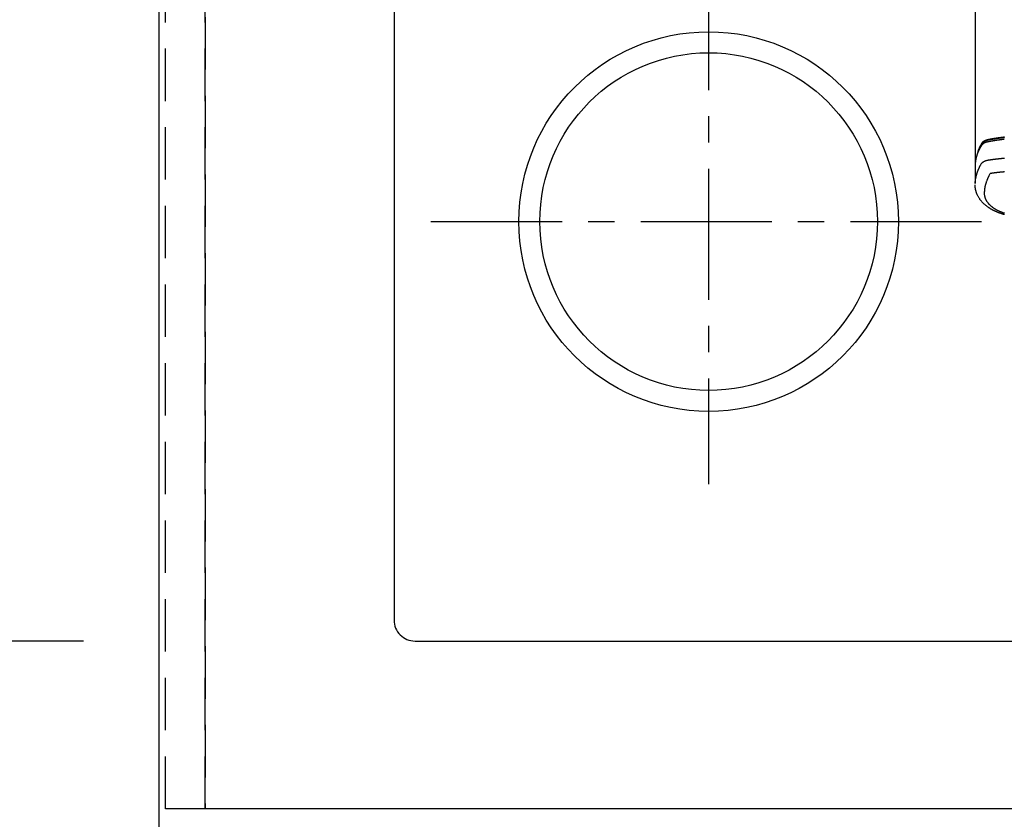
# Model space of a CAD drawing. Extents: x 0 to 26473, y -25 to 8845.
# Drawn here: x 1704 to 2173, y 6365 to 6746 of the extents above; entities that cross this region are included whole.
import ezdxf

# ---------------------------------------------------------------- set-up
doc = ezdxf.new("R2010")
doc.units = 0
doc.header["$LTSCALE"] = 50
doc.header["$MEASUREMENT"] = 0
for name, pattern in [('CENTER', [2, 1.25, -0.25, 0.25, -0.25]), ('DASHED', [0.75, 0.5, -0.25]), ('HIDDEN', [0.375, 0.25, -0.125])]:
    doc.linetypes.add(name, pattern=pattern)
doc.layers.get('0').update_dxf_attribs({"linetype": 'CONTINUOUS'})
doc.layers.get('DEFPOINTS').update_dxf_attribs({"color": 146, "linetype": 'CONTINUOUS'})
for name, color, linetype in [('121-キャビネット（中）', 253, 'HIDDEN'), ('126-甲板', 2, 'CONTINUOUS'), ('150-機器', 8, 'CONTINUOUS'), ('166-寸法B', 11, 'CONTINUOUS')]:
    doc.layers.add(name, color=color, linetype=linetype)
doc.styles.add('KH001', font='txt')
doc.dimstyles.new('KH1xx030', dxfattribs={"dimscale": 30, "dimtxt": 2, "dimasz": 0.6, "dimexe": 0.3, "dimexo": 1.2, "dimgap": 0.5, "dimtad": 3, "dimdec": 1, "dimdsep": 46, "dimlunit": 6, "dimtxsty": 'KH001', "dimblk": 'DOT', "dimcen": 1, "dimdle": 1, "dimclrd": 256, "dimclre": 256, "dimclrt": 256, "dimadec": 0, "dimazin": 0, "dimtfac": 1, "dimtdec": 1, "dimtix": 1, "dimtmove": 2, "dimatfit": 3, "dimldrblk": 'CLOSEDBLANK', "dimfxl": 1, "dimtolj": 1, "dimtzin": 0, "dimlwd": -1, "dimlwe": -1, "dimarcsym": 0})

# ---------------------------------------------------------------- blocks, each defined once
blk = doc.blocks.new('_Dot')
at = {"color": 0, "linetype": 'ByBlock', "lineweight": -2}
blk.add_line((-0.5, 0), (-1, 0), dxfattribs=at)
at = {"color": 0, "linetype": 'ByBlock', "const_width": 0.5}
blk.add_lwpolyline([(-0.25, 0, 1), (0.25, 0, 1)], format="xyb", close=True, dxfattribs=at)
blk = doc.blocks.new('*D41')
at = {"layer": '166-寸法B', "transparency": 16777216}
for p, q in [((1395.43, 6867.94), (1395.43, 6885.94)), ((1734.43, 6849.94), (1386.43, 6849.94)), ((1395.43, 6849.94), (1395.43, 6449.94)), ((1734.43, 6449.94), (1386.43, 6449.94)), ((1395.43, 6431.94), (1395.43, 6413.94))]:
    blk.add_line(p, q, dxfattribs=at)
at = {"layer": 'DEFPOINTS', "color": 0, "transparency": 16777216}
for p in [(1770.43, 6849.94), (1395.43, 6449.94), (1770.43, 6449.94)]:
    blk.add_point(p, dxfattribs=at)
at = {"layer": '166-寸法B', "transparency": 16777216, "xscale": 18, "yscale": 18, "zscale": 18}
for p, rotation in [((1395.43, 6849.94), 270), ((1395.43, 6449.94), 90)]:
    blk.add_blockref('_Dot', p, dxfattribs=dict(at, rotation=rotation))
at = {"layer": '166-寸法B', "transparency": 16777216, "insert": (1345.41, 6649.94), "char_height": 60, "attachment_point": 5, "rotation": 90, "style": 'KH001'}
blk.add_mtext('\\A1;400〈開口〉', dxfattribs=at)
blk = doc.blocks.new('_ClosedBlank')
at = {"color": 0, "linetype": 'ByBlock', "lineweight": -2}
for p, q in [((-1, 0.167), (0, 0)), ((-1, 0.167), (-1, -0.167)), ((0, 0), (-1, -0.167))]:
    blk.add_line(p, q, dxfattribs=at)
blk = doc.blocks.new('*D42')
at = {"layer": '166-寸法B', "transparency": 16777216}
for p, q in [((1734.43, 6449.94), (1386.43, 6449.94)), ((1395.43, 6431.94), (1395.43, 6377.94)), ((1734.43, 6359.94), (1386.43, 6359.94)), ((1395.43, 6231.45), (1395.43, 6359.94))]:
    blk.add_line(p, q, dxfattribs=at)
at = {"layer": 'DEFPOINTS', "color": 0, "transparency": 16777216}
for p in [(1770.43, 6449.94), (1395.43, 6359.94), (1770.43, 6359.94)]:
    blk.add_point(p, dxfattribs=at)
at = {"layer": '166-寸法B', "transparency": 16777216, "xscale": 18, "yscale": 18, "zscale": 18}
for p, rotation in [((1395.43, 6449.94), 90), ((1395.43, 6359.94), 270)]:
    blk.add_blockref('_Dot', p, dxfattribs=dict(at, rotation=rotation))
at = {"layer": '166-寸法B', "transparency": 16777216, "insert": (1350.43, 6281.94), "char_height": 60, "attachment_point": 5, "rotation": 90, "style": 'KH001'}
blk.add_mtext('\\A1;90', dxfattribs=at)
blk = doc.blocks.new('F402_H')
at = {"layer": '150-機器', "color": 13, "linetype": 'Continuous'}
blk.add_line((22.94, -188.14), (22.94, -261.81), dxfattribs=at)
for points in [[(21.58, -256.96), (21.56, -256.9), (21.54, -256.83), (21.52, -256.77), (21.5, -256.7), (21.48, -256.65), (21.46, -256.6), (21.44, -256.54), (21.43, -256.49), (21.42, -256.47), (21.41, -256.45), (21.4, -256.42), (21.39, -256.4), (21.38, -256.37), (21.37, -256.33), (21.35, -256.29), (21.34, -256.26), (21.33, -256.23), (21.32, -256.2), (21.31, -256.16), (21.29, -256.13), (21.28, -256.1), (21.27, -256.06), (21.25, -256.03), (21.24, -255.99), (21.21, -255.93), (21.19, -255.87), (21.16, -255.8), (21.14, -255.74), (21.13, -255.72), (21.12, -255.69), (21.11, -255.66), (21.1, -255.64), (21.08, -255.61), (21.07, -255.58), (21.06, -255.56), (21.05, -255.53), (21.04, -255.5), (21.03, -255.48), (21.02, -255.45), (21, -255.42), (21, -255.41), (20.99, -255.39), (20.98, -255.37), (20.97, -255.35), (20.96, -255.32), (20.94, -255.28), (20.93, -255.25), (20.91, -255.21), (20.9, -255.19), (20.89, -255.16), (20.88, -255.13), (20.87, -255.11), (20.85, -255.07), (20.83, -255.03), (20.82, -255), (20.8, -254.96), (20.79, -254.94), (20.78, -254.91), (20.76, -254.89), (20.75, -254.86), (20.74, -254.83), (20.73, -254.81), (20.71, -254.78), (20.7, -254.75), (20.69, -254.74), (20.68, -254.72), (20.68, -254.7), (20.67, -254.68), (20.66, -254.66), (20.65, -254.65), (20.64, -254.63), (20.63, -254.61), (20.61, -254.57), (20.59, -254.52), (20.57, -254.48), (20.55, -254.44), (20.53, -254.4), (20.51, -254.37), (20.5, -254.33), (20.48, -254.3), (20.46, -254.26), (20.44, -254.23), (20.42, -254.19), (20.41, -254.16), (20.39, -254.13), (20.38, -254.11), (20.37, -254.09), (20.36, -254.07), (20.34, -254.03), (20.32, -253.99), (20.3, -253.95), (20.28, -253.91), (20.26, -253.88), (20.24, -253.84), (20.22, -253.81), (20.2, -253.77), (20.19, -253.75), (20.17, -253.72), (20.16, -253.7), (20.15, -253.67), (20.13, -253.64), (20.12, -253.62), (20.1, -253.59), (20.09, -253.57), (20.08, -253.55), (20.07, -253.53), (20.06, -253.51), (20.05, -253.5), (20.01, -253.43), (19.97, -253.36), (19.93, -253.29), (19.89, -253.22), (19.88, -253.19), (19.86, -253.17), (19.84, -253.14), (19.83, -253.12), (19.81, -253.09), (19.8, -253.06), (19.78, -253.04), (19.77, -253.01), (19.76, -253), (19.75, -252.98), (19.74, -252.96), (19.73, -252.94), (19.7, -252.9), (19.67, -252.86), (19.65, -252.82), (19.62, -252.77), (19.6, -252.73), (19.57, -252.69), (19.54, -252.64), (19.52, -252.6), (19.49, -252.57), (19.47, -252.53), (19.45, -252.5), (19.42, -252.46), (19.4, -252.43), (19.38, -252.4), (19.35, -252.37), (19.33, -252.33), (19.3, -252.3), (19.27, -252.28), (19.25, -252.25), (19.22, -252.22), (19.19, -252.19), (19.16, -252.16), (19.14, -252.13), (19.11, -252.1), (19.09, -252.08), (19.06, -252.06), (19.04, -252.05), (19.02, -252.03), (18.98, -251.99), (18.95, -251.96), (18.91, -251.93), (18.87, -251.9), (18.84, -251.88), (18.81, -251.86), (18.79, -251.84), (18.76, -251.82), (18.73, -251.8), (18.7, -251.78), (18.67, -251.76), (18.63, -251.74), (18.61, -251.72), (18.59, -251.71), (18.56, -251.69), (18.54, -251.68), (18.49, -251.65), (18.45, -251.62), (18.4, -251.59), (18.35, -251.57), (18.32, -251.55), (18.28, -251.53), (18.24, -251.51), (18.21, -251.49), (18.18, -251.48), (18.15, -251.46), (18.12, -251.45), (18.09, -251.44), (18.07, -251.43), (18.04, -251.42), (18.02, -251.41), (18, -251.4), (17.98, -251.39), (17.95, -251.38), (17.93, -251.37), (17.9, -251.36), (17.88, -251.35), (17.86, -251.34), (17.84, -251.33), (17.82, -251.32), (17.79, -251.31), (17.77, -251.3), (17.74, -251.29), (17.71, -251.28), (17.69, -251.27), (17.66, -251.26), (17.63, -251.25), (17.61, -251.24), (17.58, -251.24), (17.56, -251.23), (17.54, -251.22), (17.52, -251.21), (17.49, -251.2), (17.46, -251.19), (17.44, -251.19), (17.41, -251.18), (17.37, -251.17), (17.34, -251.16), (17.3, -251.15), (17.27, -251.14), (17.24, -251.13), (17.21, -251.12), (17.18, -251.11), (17.16, -251.11), (17.13, -251.1), (17.1, -251.09), (17.07, -251.08), (17.05, -251.08), (16.89, -251.04), (16.74, -251.01), (16.59, -250.98), (16.44, -250.95), (16.37, -250.93), (16.3, -250.92), (16.22, -250.9), (16.15, -250.89), (16.12, -250.88), (16.08, -250.88), (16.04, -250.87), (16.01, -250.86), (15.92, -250.84), (15.83, -250.83), (15.74, -250.81), (15.65, -250.79), (15.57, -250.78), (15.5, -250.76), (15.43, -250.75), (15.36, -250.74), (15.28, -250.72), (15.21, -250.71), (15.14, -250.7), (15.07, -250.68), (15.01, -250.67), (14.96, -250.66), (14.9, -250.65), (14.85, -250.64), (14.79, -250.63), (14.74, -250.62), (14.68, -250.61), (14.63, -250.6), (14.56, -250.59), (14.48, -250.58), (14.41, -250.57), (14.34, -250.55), (14.32, -250.55), (14.3, -250.55), (14.28, -250.54), (14.26, -250.54), (14.21, -250.53), (14.15, -250.52), (14.1, -250.51), (14.04, -250.5), (13.93, -250.48), (13.82, -250.47), (13.71, -250.45), (13.6, -250.43), (13.55, -250.42), (13.49, -250.41), (13.44, -250.4), (13.38, -250.39), (13.34, -250.39), (13.31, -250.38), (13.27, -250.37), (13.23, -250.37), (13.2, -250.36), (13.16, -250.36), (13.12, -250.35), (13.09, -250.35), (13.03, -250.34), (12.97, -250.33), (12.92, -250.32), (12.86, -250.31), (12.79, -250.3), (12.72, -250.29), (12.64, -250.28), (12.57, -250.27), (12.49, -250.25), (12.42, -250.24), (12.34, -250.23), (12.27, -250.22), (12.2, -250.21), (12.12, -250.2), (12.05, -250.19), (11.97, -250.18), (11.9, -250.17), (11.82, -250.16), (11.75, -250.15), (11.68, -250.14), (11.6, -250.13), (11.53, -250.12), (11.45, -250.11), (11.38, -250.1), (11.32, -250.09), (11.26, -250.08), (11.21, -250.07), (11.15, -250.07), (11.06, -250.05), (10.97, -250.04), (10.87, -250.03), (10.78, -250.02), (10.72, -250.01), (10.67, -250), (10.61, -249.99), (10.56, -249.99), (10.48, -249.98), (10.41, -249.97), (10.33, -249.96), (10.26, -249.95), (10.18, -249.94), (10.11, -249.93), (10.03, -249.92), (9.95, -249.91), (9.88, -249.91), (9.8, -249.9), (9.73, -249.89), (9.65, -249.88), (9.56, -249.87), (9.47, -249.86), (9.37, -249.85), (9.28, -249.84), (9.18, -249.83), (9.09, -249.82), (9, -249.81)], [(8.9, -250.16), (9.06, -250.17), (9.23, -250.19), (9.39, -250.21), (9.55, -250.23), (9.7, -250.24), (9.85, -250.26), (9.99, -250.28), (10.14, -250.3), (10.32, -250.32), (10.49, -250.34), (10.67, -250.36), (10.85, -250.38), (10.98, -250.4), (11.11, -250.42), (11.24, -250.44), (11.38, -250.46), (11.45, -250.47), (11.52, -250.48), (11.6, -250.49), (11.67, -250.5), (11.92, -250.53), (12.17, -250.57), (12.41, -250.6), (12.66, -250.64), (12.82, -250.67), (12.98, -250.69), (13.14, -250.72), (13.3, -250.74), (13.45, -250.77), (13.59, -250.79), (13.74, -250.81), (13.88, -250.84), (14.03, -250.86), (14.17, -250.89), (14.31, -250.91), (14.46, -250.94), (14.63, -250.97), (14.8, -251), (14.98, -251.03), (15.15, -251.06), (15.31, -251.09), (15.47, -251.11), (15.62, -251.14), (15.78, -251.17), (15.91, -251.2), (16.04, -251.22), (16.17, -251.25), (16.3, -251.27), (16.46, -251.31), (16.63, -251.35), (16.8, -251.39), (16.97, -251.43), (17.04, -251.44), (17.12, -251.46), (17.19, -251.48), (17.26, -251.49), (17.32, -251.51), (17.38, -251.53), (17.44, -251.54), (17.49, -251.56), (17.56, -251.58), (17.63, -251.6), (17.69, -251.63), (17.76, -251.65), (17.87, -251.7), (17.99, -251.75), (18.1, -251.8), (18.21, -251.85), (18.3, -251.9), (18.38, -251.95), (18.47, -251.99), (18.55, -252.05), (18.61, -252.09), (18.67, -252.13), (18.73, -252.17), (18.79, -252.22), (18.84, -252.26), (18.9, -252.31), (18.95, -252.35), (19, -252.4), (19.05, -252.44), (19.09, -252.49), (19.13, -252.53), (19.17, -252.58), (19.22, -252.64), (19.27, -252.71), (19.31, -252.77), (19.35, -252.84), (19.37, -252.87), (19.39, -252.9), (19.41, -252.93), (19.43, -252.96), (19.45, -253), (19.48, -253.03), (19.5, -253.07), (19.52, -253.1), (19.57, -253.18), (19.62, -253.25), (19.66, -253.33), (19.71, -253.4), (19.73, -253.43), (19.75, -253.46), (19.77, -253.49), (19.79, -253.52), (19.81, -253.57), (19.84, -253.61), (19.86, -253.65), (19.89, -253.69), (19.92, -253.75), (19.95, -253.81), (19.98, -253.86), (20.01, -253.92), (20.03, -253.96), (20.06, -254), (20.08, -254.04), (20.11, -254.08), (20.13, -254.11), (20.15, -254.14), (20.16, -254.17), (20.18, -254.2), (20.23, -254.29), (20.28, -254.37), (20.33, -254.46), (20.38, -254.55), (20.41, -254.59), (20.44, -254.64), (20.46, -254.69), (20.49, -254.73), (20.51, -254.76), (20.53, -254.8), (20.54, -254.83), (20.56, -254.86), (20.58, -254.9), (20.6, -254.93), (20.62, -254.96), (20.64, -255), (20.66, -255.04), (20.69, -255.09), (20.71, -255.14), (20.73, -255.18), (20.76, -255.23), (20.79, -255.28), (20.81, -255.33), (20.84, -255.39), (20.86, -255.42), (20.87, -255.45), (20.89, -255.49), (20.91, -255.52), (20.93, -255.55), (20.94, -255.59), (20.96, -255.62), (20.98, -255.65), (20.99, -255.69), (21.01, -255.72), (21.03, -255.76), (21.04, -255.79), (21.08, -255.86), (21.11, -255.92), (21.14, -255.99), (21.18, -256.06), (21.19, -256.09), (21.2, -256.11), (21.21, -256.14), (21.23, -256.16), (21.25, -256.2), (21.27, -256.25), (21.29, -256.29), (21.31, -256.33), (21.33, -256.38), (21.35, -256.42), (21.37, -256.47), (21.39, -256.52), (21.42, -256.57), (21.44, -256.63), (21.47, -256.68), (21.49, -256.74), (21.5, -256.77), (21.51, -256.79), (21.52, -256.82), (21.53, -256.84), (21.55, -256.89), (21.58, -256.94), (21.6, -257), (21.62, -257.05), (21.63, -257.09), (21.65, -257.12), (21.66, -257.16), (21.68, -257.2), (21.69, -257.23), (21.7, -257.25), (21.71, -257.28), (21.71, -257.31), (21.73, -257.36), (21.75, -257.42), (21.77, -257.47), (21.79, -257.53)], [(9.02, -250.99), (9.12, -251), (9.23, -251.01), (9.42, -251.03), (9.6, -251.05), (9.79, -251.07), (9.97, -251.09), (10.16, -251.11), (10.35, -251.14), (10.53, -251.16), (10.72, -251.18), (10.88, -251.2), (11.04, -251.22), (11.19, -251.25), (11.35, -251.27), (11.54, -251.29), (11.72, -251.32), (11.91, -251.34), (12.09, -251.37), (12.41, -251.41), (12.72, -251.46), (13.04, -251.51), (13.35, -251.56), (13.4, -251.57), (13.46, -251.58), (13.51, -251.58), (13.56, -251.59), (13.74, -251.62), (13.93, -251.65), (14.11, -251.68), (14.29, -251.72), (14.47, -251.75), (14.65, -251.78), (14.84, -251.81), (15.02, -251.84), (15.09, -251.86), (15.17, -251.87), (15.25, -251.89), (15.33, -251.9), (15.59, -251.95), (15.84, -252), (16.1, -252.05), (16.36, -252.1), (16.51, -252.13), (16.66, -252.16), (16.82, -252.19), (16.97, -252.22), (17.11, -252.25), (17.25, -252.29), (17.4, -252.32), (17.54, -252.36), (17.62, -252.39), (17.7, -252.41), (17.78, -252.44), (17.86, -252.47), (17.93, -252.49), (18.01, -252.52), (18.09, -252.55), (18.16, -252.58), (18.19, -252.59), (18.23, -252.61), (18.26, -252.62), (18.29, -252.63), (18.35, -252.66), (18.41, -252.69), (18.47, -252.71), (18.52, -252.74), (18.56, -252.76), (18.6, -252.78), (18.64, -252.8), (18.68, -252.82), (18.75, -252.86), (18.82, -252.9), (18.89, -252.94), (18.97, -252.99), (19.02, -253.02), (19.08, -253.06), (19.13, -253.1), (19.19, -253.14), (19.23, -253.17), (19.28, -253.21), (19.32, -253.24), (19.36, -253.28), (19.4, -253.31), (19.43, -253.34), (19.47, -253.37), (19.5, -253.4), (19.53, -253.42), (19.56, -253.45), (19.58, -253.47), (19.61, -253.5), (19.63, -253.52), (19.66, -253.55), (19.68, -253.58), (19.71, -253.6), (19.74, -253.64), (19.78, -253.68), (19.81, -253.73), (19.84, -253.77), (19.87, -253.8), (19.89, -253.83), (19.92, -253.87), (19.94, -253.9), (19.96, -253.93), (19.97, -253.96), (19.99, -253.98), (20.01, -254.01), (20.03, -254.04), (20.05, -254.07), (20.07, -254.1), (20.09, -254.13), (20.11, -254.17), (20.13, -254.21), (20.15, -254.24), (20.17, -254.28), (20.19, -254.31), (20.21, -254.34), (20.23, -254.37), (20.25, -254.4), (20.27, -254.44), (20.29, -254.47), (20.3, -254.5), (20.32, -254.53), (20.34, -254.56), (20.36, -254.59), (20.38, -254.62), (20.39, -254.65), (20.41, -254.68), (20.43, -254.71), (20.45, -254.74), (20.47, -254.77), (20.49, -254.81), (20.51, -254.85), (20.53, -254.89), (20.55, -254.93), (20.57, -254.97), (20.59, -255), (20.61, -255.04), (20.63, -255.07), (20.65, -255.1), (20.66, -255.13), (20.68, -255.16), (20.7, -255.2), (20.73, -255.25), (20.76, -255.31), (20.79, -255.36), (20.82, -255.42), (20.83, -255.44), (20.84, -255.46), (20.85, -255.48), (20.86, -255.49), (20.88, -255.53), (20.9, -255.57), (20.91, -255.61), (20.93, -255.64), (20.95, -255.67), (20.97, -255.71), (20.98, -255.74), (21, -255.77), (21.01, -255.79), (21.02, -255.82), (21.03, -255.84), (21.05, -255.87), (21.06, -255.9), (21.08, -255.93), (21.09, -255.96), (21.11, -255.99), (21.12, -256.02), (21.13, -256.04), (21.14, -256.07), (21.16, -256.09), (21.17, -256.12), (21.18, -256.14), (21.19, -256.17), (21.2, -256.19), (21.21, -256.21), (21.22, -256.23), (21.23, -256.25), (21.24, -256.27), (21.26, -256.31), (21.28, -256.34), (21.29, -256.38), (21.31, -256.42), (21.32, -256.45), (21.33, -256.47), (21.34, -256.5), (21.35, -256.52), (21.37, -256.55), (21.38, -256.58), (21.4, -256.62), (21.41, -256.65), (21.42, -256.67), (21.43, -256.7), (21.44, -256.72), (21.46, -256.75), (21.47, -256.79), (21.49, -256.82), (21.5, -256.86), (21.52, -256.9), (21.53, -256.92), (21.54, -256.95), (21.55, -256.98), (21.56, -257), (21.58, -257.04), (21.6, -257.08), (21.61, -257.11), (21.63, -257.15), (21.64, -257.18), (21.65, -257.22), (21.66, -257.25), (21.68, -257.28), (21.69, -257.3), (21.7, -257.33), (21.71, -257.35), (21.72, -257.38), (21.73, -257.42), (21.75, -257.46), (21.76, -257.49), (21.78, -257.53), (21.79, -257.56), (21.8, -257.6), (21.81, -257.63), (21.82, -257.66), (21.84, -257.7), (21.86, -257.75), (21.87, -257.79), (21.89, -257.84), (21.9, -257.88), (21.92, -257.91), (21.93, -257.95), (21.95, -257.99), (21.96, -258.03), (21.97, -258.07), (21.99, -258.1), (22, -258.14), (22.01, -258.17), (22.02, -258.19), (22.02, -258.22), (22.03, -258.25), (22.05, -258.28), (22.06, -258.32), (22.07, -258.36), (22.08, -258.4), (22.1, -258.44), (22.11, -258.48), (22.12, -258.51), (22.13, -258.55), (22.14, -258.58), (22.15, -258.6), (22.16, -258.63), (22.17, -258.65), (22.18, -258.69), (22.19, -258.73), (22.2, -258.77), (22.21, -258.81), (22.23, -258.87), (22.25, -258.94), (22.27, -259), (22.29, -259.06), (22.3, -259.12), (22.32, -259.17), (22.33, -259.22), (22.35, -259.27), (22.36, -259.31), (22.37, -259.35), (22.38, -259.39), (22.39, -259.42), (22.4, -259.46), (22.41, -259.5), (22.42, -259.54), (22.43, -259.58), (22.44, -259.63), (22.45, -259.68), (22.46, -259.73), (22.48, -259.78), (22.49, -259.82), (22.49, -259.86), (22.5, -259.9), (22.51, -259.94), (22.52, -259.98), (22.53, -260.02), (22.54, -260.06), (22.55, -260.09), (22.56, -260.16), (22.57, -260.22), (22.59, -260.29), (22.6, -260.35), (22.61, -260.4), (22.62, -260.46), (22.63, -260.51), (22.64, -260.56), (22.65, -260.58), (22.65, -260.61), (22.66, -260.64), (22.66, -260.66), (22.67, -260.71), (22.68, -260.77), (22.69, -260.82), (22.7, -260.87), (22.7, -260.89), (22.71, -260.92), (22.71, -260.95), (22.72, -260.97), (22.72, -261.01), (22.73, -261.05), (22.73, -261.09), (22.74, -261.13), (22.75, -261.15), (22.75, -261.18), (22.75, -261.21), (22.76, -261.23), (22.76, -261.27), (22.77, -261.31), (22.77, -261.35), (22.78, -261.39), (22.79, -261.44), (22.79, -261.49), (22.8, -261.54), (22.81, -261.59), (22.81, -261.63), (22.82, -261.67), (22.82, -261.71), (22.83, -261.75), (22.83, -261.78), (22.83, -261.8), (22.83, -261.83), (22.84, -261.85), (22.84, -261.88), (22.84, -261.91), (22.85, -261.93), (22.85, -261.96), (22.85, -261.97), (22.85, -261.99), (22.85, -262), (22.86, -262.02), (22.86, -262.06), (22.86, -262.09), (22.87, -262.13), (22.87, -262.17), (22.87, -262.2), (22.88, -262.24), (22.88, -262.28), (22.88, -262.32), (22.89, -262.35), (22.89, -262.37), (22.89, -262.4), (22.89, -262.42), (22.89, -262.45), (22.9, -262.48), (22.9, -262.5), (22.9, -262.53), (22.9, -262.55), (22.9, -262.58), (22.9, -262.61), (22.91, -262.63), (22.91, -262.65), (22.91, -262.66), (22.91, -262.67), (22.91, -262.69), (22.91, -262.72), (22.91, -262.76), (22.92, -262.8), (22.92, -262.84), (22.92, -262.87), (22.92, -262.89), (22.92, -262.92), (22.92, -262.94), (22.92, -262.97), (22.93, -263), (22.93, -263.02), (22.93, -263.05), (22.93, -263.11), (22.93, -263.18), (22.93, -263.24), (22.94, -263.31), (22.94, -263.37), (22.94, -263.44), (22.94, -263.5), (22.94, -263.57), (22.94, -263.61), (22.94, -263.66), (22.94, -263.7), (22.94, -263.74), (22.94, -263.83), (22.94, -263.92), (22.94, -264.01), (22.94, -264.1), (22.94, -266.1), (22.94, -268.09), (22.94, -270.09), (22.94, -272.08)], [(22.92, -272.01), (22.91, -271.75), (22.89, -271.5), (22.87, -271.25), (22.85, -270.99), (22.83, -270.8), (22.8, -270.6), (22.78, -270.41), (22.75, -270.22), (22.74, -270.12), (22.72, -270.02), (22.71, -269.93), (22.69, -269.83), (22.66, -269.69), (22.64, -269.55), (22.61, -269.4), (22.58, -269.26), (22.55, -269.1), (22.52, -268.95), (22.48, -268.79), (22.45, -268.64), (22.41, -268.49), (22.37, -268.34), (22.33, -268.2), (22.29, -268.05), (22.26, -267.93), (22.23, -267.82), (22.2, -267.7), (22.16, -267.58), (22.12, -267.46), (22.09, -267.34), (22.05, -267.21), (22.01, -267.09), (21.96, -266.96), (21.92, -266.82), (21.87, -266.69), (21.82, -266.55), (21.79, -266.47), (21.76, -266.39), (21.73, -266.31), (21.7, -266.23), (21.67, -266.13), (21.63, -266.02), (21.59, -265.92), (21.55, -265.82), (21.53, -265.77), (21.51, -265.72), (21.49, -265.67), (21.47, -265.62), (21.41, -265.48), (21.35, -265.34), (21.29, -265.2), (21.23, -265.06), (21.17, -264.92), (21.11, -264.79), (21.05, -264.65), (20.98, -264.52), (20.93, -264.41), (20.88, -264.31), (20.83, -264.2), (20.78, -264.1), (20.73, -264), (20.68, -263.91), (20.64, -263.81), (20.59, -263.72), (20.53, -263.61), (20.47, -263.5), (20.41, -263.39), (20.36, -263.28), (20.26, -263.09), (20.15, -262.9), (20.05, -262.71), (19.93, -262.53), (19.88, -262.45), (19.82, -262.37), (19.76, -262.3), (19.7, -262.23), (19.6, -262.12), (19.49, -262.03), (19.38, -261.93), (19.27, -261.84), (19.17, -261.77), (19.07, -261.7), (18.97, -261.63), (18.87, -261.57), (18.71, -261.48), (18.54, -261.39), (18.37, -261.31), (18.2, -261.23), (18.16, -261.22), (18.12, -261.2), (18.09, -261.19), (18.05, -261.17), (17.79, -261.08), (17.52, -260.99), (17.25, -260.92), (16.97, -260.86), (16.89, -260.85), (16.81, -260.84), (16.74, -260.82), (16.66, -260.81), (16.62, -260.81), (16.58, -260.8), (16.54, -260.79), (16.5, -260.79), (16.47, -260.78), (16.44, -260.78), (16.41, -260.77), (16.38, -260.77), (16.27, -260.75), (16.17, -260.74), (16.06, -260.72), (15.95, -260.71), (15.86, -260.69), (15.77, -260.68), (15.68, -260.67), (15.59, -260.65), (15.49, -260.64), (15.39, -260.62), (15.28, -260.61), (15.12, -260.59), (15.07, -260.58), (15.02, -260.57), (15, -260.57), (15, -260.57), (15.01, -260.57), (15.02, -260.57), (15.03, -260.57), (15.04, -260.58), (15.04, -260.58), (15.01, -260.57), (14.95, -260.56), (14.88, -260.55), (14.52, -260.51), (14.27, -260.47), (14.07, -260.45), (13.84, -260.42), (13.74, -260.41), (13.64, -260.39), (13.54, -260.38), (13.44, -260.37), (13.31, -260.35), (13.18, -260.34), (13.05, -260.32), (12.92, -260.31), (12.84, -260.3), (12.76, -260.29), (12.68, -260.28), (12.6, -260.27), (12.48, -260.26), (12.36, -260.24), (12.24, -260.23), (12.11, -260.22), (12, -260.2), (11.89, -260.19), (11.78, -260.18), (11.67, -260.17), (11.61, -260.16), (11.55, -260.16), (11.49, -260.15), (11.43, -260.14), (11.36, -260.14), (11.28, -260.13), (11.21, -260.12), (11.14, -260.11), (11.12, -260.11), (11.1, -260.11), (11.08, -260.11), (11.06, -260.11), (10.99, -260.1), (10.92, -260.09), (10.85, -260.09), (10.78, -260.08), (10.69, -260.07), (10.61, -260.06), (10.53, -260.06), (10.45, -260.05), (10.32, -260.04), (10.18, -260.02), (10.05, -260.01), (9.92, -260), (9.79, -259.99), (9.65, -259.98), (9.52, -259.97), (9.39, -259.95), (9.28, -259.94), (9.16, -259.94), (9.05, -259.93), (8.94, -259.92)], [(22.94, -261.79), (22.94, -261.8), (22.94, -261.8), (22.94, -261.8), (22.94, -261.8), (22.94, -261.8), (22.94, -261.81), (22.94, -261.81), (22.94, -261.81), (22.94, -261.81), (22.94, -261.82), (22.94, -261.82), (22.94, -261.82), (22.94, -261.82), (22.94, -261.83), (22.94, -261.83), (22.94, -261.83), (22.94, -261.83), (22.94, -261.83), (22.94, -261.84), (22.94, -261.84), (22.94, -261.84), (22.94, -261.84), (22.93, -261.85), (22.93, -261.85), (22.93, -261.85), (22.93, -261.85), (22.93, -261.85), (22.93, -261.86), (22.93, -261.86), (22.93, -261.86), (22.93, -261.86), (22.93, -261.87), (22.93, -261.87), (22.93, -261.87), (22.93, -261.87), (22.93, -261.87), (22.93, -261.88), (22.93, -261.88), (22.93, -261.88), (22.93, -261.88), (22.93, -261.89), (22.93, -261.89), (22.92, -261.89), (22.92, -261.89), (22.92, -261.89), (22.92, -261.9), (22.92, -261.9), (22.92, -261.9), (22.92, -261.9), (22.92, -261.91), (22.92, -261.91), (22.92, -261.91), (22.92, -261.91), (22.92, -261.91), (22.92, -261.92), (22.91, -261.92), (22.91, -261.92), (22.91, -261.92), (22.91, -261.92), (22.91, -261.93), (22.91, -261.93), (22.91, -261.93), (22.91, -261.93), (22.91, -261.94), (22.91, -261.94), (22.91, -261.94), (22.9, -261.94), (22.9, -261.94), (22.9, -261.94), (22.9, -261.95), (22.9, -261.95), (22.9, -261.95), (22.9, -261.95), (22.9, -261.96), (22.9, -261.96), (22.9, -261.96), (22.89, -261.96), (22.89, -261.96), (22.89, -261.97), (22.89, -261.97), (22.89, -261.97), (22.89, -261.97), (22.89, -261.97), (22.89, -261.98), (22.88, -261.98), (22.88, -261.98), (22.88, -261.98), (22.88, -261.98), (22.88, -261.99), (22.88, -261.99), (22.88, -261.99), (22.88, -261.99), (22.87, -261.99), (22.87, -262), (22.87, -262), (22.87, -262), (22.87, -262), (22.87, -262), (22.87, -262.01), (22.86, -262.01), (22.86, -262.01), (22.86, -262.01), (22.86, -262.01), (22.86, -262.01), (22.86, -262.02), (22.86, -262.02), (22.85, -262.02), (22.85, -262.02), (22.85, -262.02), (22.85, -262.03), (22.85, -262.03), (22.85, -262.03), (22.85, -262.03), (22.84, -262.03), (22.84, -262.04), (22.84, -262.04), (22.84, -262.04), (22.84, -262.04), (22.84, -262.04), (22.83, -262.04), (22.83, -262.05), (22.83, -262.05), (22.83, -262.05), (22.83, -262.05), (22.83, -262.05), (22.82, -262.05), (22.82, -262.06)], [(15.8, -267.29), (15.94, -267.54), (16.08, -267.8), (16.22, -268.05), (16.35, -268.31), (16.45, -268.49), (16.54, -268.67), (16.62, -268.85), (16.71, -269.03), (16.76, -269.13), (16.81, -269.24), (16.86, -269.34), (16.9, -269.45), (16.97, -269.6), (17.04, -269.75), (17.1, -269.9), (17.16, -270.05), (17.18, -270.09), (17.2, -270.13), (17.21, -270.18), (17.23, -270.22), (17.33, -270.47), (17.43, -270.73), (17.52, -270.99), (17.62, -271.26), (17.66, -271.39), (17.71, -271.53), (17.75, -271.66), (17.79, -271.8), (17.82, -271.9), (17.86, -272.01), (17.89, -272.11), (17.92, -272.22), (17.97, -272.43), (18.03, -272.64), (18.08, -272.85), (18.13, -273.06), (18.17, -273.2), (18.2, -273.35), (18.23, -273.5), (18.26, -273.65), (18.29, -273.8), (18.32, -273.95), (18.34, -274.1), (18.37, -274.25), (18.39, -274.37), (18.4, -274.49), (18.42, -274.6), (18.44, -274.72), (18.46, -274.91), (18.48, -275.11), (18.5, -275.3), (18.52, -275.49), (18.53, -275.65), (18.54, -275.81), (18.55, -275.97), (18.56, -276.14), (18.56, -276.28), (18.57, -276.43), (18.57, -276.57), (18.57, -276.72), (18.57, -276.92), (18.56, -277.12), (18.55, -277.33), (18.53, -277.53), (18.51, -277.65), (18.49, -277.78), (18.47, -277.9), (18.44, -278.03), (18.41, -278.16), (18.38, -278.29), (18.35, -278.42), (18.31, -278.56), (18.27, -278.68), (18.23, -278.8), (18.19, -278.93), (18.14, -279.05), (18.08, -279.21), (18.01, -279.38), (17.93, -279.54), (17.85, -279.71), (17.79, -279.83), (17.73, -279.95), (17.66, -280.07), (17.6, -280.18), (17.52, -280.31), (17.44, -280.44), (17.36, -280.56), (17.27, -280.69), (17.19, -280.8), (17.11, -280.92), (17.02, -281.04), (16.93, -281.15), (16.88, -281.21), (16.83, -281.28), (16.78, -281.34), (16.72, -281.41), (16.66, -281.49), (16.59, -281.57), (16.52, -281.65), (16.44, -281.73), (16.38, -281.8), (16.31, -281.87), (16.24, -281.94), (16.18, -282.01), (16.09, -282.1), (16, -282.18), (15.92, -282.27), (15.83, -282.35), (15.7, -282.46), (15.58, -282.58), (15.45, -282.69), (15.32, -282.8), (15.21, -282.89), (15.1, -282.98), (14.99, -283.06), (14.88, -283.15), (14.76, -283.24), (14.64, -283.33), (14.51, -283.42), (14.38, -283.51), (14.26, -283.6), (14.14, -283.68), (14.02, -283.76), (13.9, -283.84), (13.83, -283.89), (13.75, -283.93), (13.68, -283.98), (13.61, -284.03), (13.46, -284.12), (13.3, -284.21), (13.15, -284.3), (13, -284.38), (12.89, -284.45), (12.77, -284.51), (12.66, -284.57), (12.55, -284.63), (12.35, -284.73), (12.15, -284.83), (11.95, -284.93), (11.74, -285.03), (11.62, -285.09), (11.5, -285.14), (11.38, -285.2), (11.25, -285.25), (11.13, -285.3), (11, -285.36), (10.88, -285.41), (10.75, -285.46), (10.62, -285.51), (10.5, -285.56), (10.37, -285.61), (10.24, -285.66), (10.05, -285.73), (9.87, -285.8), (9.68, -285.87), (9.5, -285.93), (9.46, -285.94), (9.42, -285.96), (9.38, -285.97), (9.34, -285.98), (9.23, -286.02), (9.12, -286.06), (9.01, -286.09)], [(9, -266.49), (9.09, -266.5), (9.18, -266.51), (9.27, -266.52), (9.35, -266.52), (9.42, -266.53), (9.5, -266.54), (9.57, -266.54), (9.65, -266.55), (9.73, -266.56), (9.81, -266.57), (9.9, -266.57), (9.95, -266.58), (10, -266.58), (10.05, -266.59), (10.1, -266.59), (10.15, -266.6), (10.21, -266.6), (10.26, -266.61), (10.31, -266.61), (10.46, -266.63), (10.61, -266.64), (10.75, -266.65), (10.9, -266.67), (11, -266.68), (11.11, -266.69), (11.21, -266.7), (11.31, -266.71), (11.47, -266.73), (11.64, -266.75), (11.8, -266.76), (11.96, -266.78), (12.11, -266.8), (12.26, -266.82), (12.42, -266.84), (12.57, -266.85), (12.67, -266.86), (12.76, -266.88), (12.86, -266.89), (12.95, -266.9), (13.05, -266.91), (13.15, -266.92), (13.26, -266.94), (13.36, -266.95), (13.47, -266.96), (13.57, -266.98), (13.68, -266.99), (13.79, -267), (13.92, -267.02), (14.05, -267.04), (14.18, -267.06), (14.31, -267.07), (14.43, -267.09), (14.56, -267.11), (14.68, -267.12), (14.8, -267.14), (14.89, -267.15), (14.99, -267.17), (15.08, -267.18), (15.17, -267.19), (15.24, -267.2), (15.3, -267.21), (15.37, -267.22), (15.43, -267.23), (15.51, -267.24), (15.59, -267.26), (15.67, -267.27), (15.74, -267.28), (15.76, -267.28), (15.77, -267.28), (15.79, -267.29), (15.8, -267.29)], [(8.99, -286.84), (9.17, -286.79), (9.34, -286.74), (9.52, -286.69), (9.69, -286.64), (9.87, -286.59), (10.04, -286.54), (10.21, -286.48), (10.38, -286.43), (10.55, -286.37), (10.75, -286.31), (10.94, -286.24), (11.13, -286.18), (11.32, -286.11), (11.43, -286.06), (11.54, -286.02), (11.66, -285.98), (11.77, -285.94), (11.95, -285.87), (12.12, -285.8), (12.3, -285.73), (12.47, -285.66), (12.64, -285.59), (12.81, -285.51), (12.98, -285.44), (13.15, -285.36), (13.33, -285.28), (13.5, -285.2), (13.68, -285.12), (13.85, -285.03), (14, -284.96), (14.14, -284.89), (14.28, -284.82), (14.42, -284.74), (14.63, -284.63), (14.83, -284.52), (15.04, -284.41), (15.24, -284.29), (15.43, -284.18), (15.62, -284.07), (15.8, -283.96), (15.99, -283.84), (16.1, -283.77), (16.22, -283.69), (16.33, -283.62), (16.44, -283.55), (16.62, -283.42), (16.79, -283.3), (16.97, -283.18), (17.14, -283.05), (17.35, -282.89), (17.56, -282.73), (17.77, -282.57), (17.97, -282.4), (18.17, -282.23), (18.36, -282.06), (18.56, -281.89), (18.75, -281.72), (18.92, -281.55), (19.09, -281.39), (19.25, -281.22), (19.42, -281.05), (19.69, -280.74), (19.96, -280.44), (20.22, -280.12), (20.47, -279.8), (20.62, -279.6), (20.76, -279.39), (20.91, -279.18), (21.04, -278.97), (21.21, -278.71), (21.37, -278.44), (21.53, -278.16), (21.67, -277.88), (21.78, -277.66), (21.89, -277.43), (21.99, -277.21), (22.09, -276.98), (22.17, -276.77), (22.25, -276.57), (22.32, -276.36), (22.39, -276.16), (22.44, -276.01), (22.48, -275.87), (22.52, -275.72), (22.56, -275.57), (22.6, -275.44), (22.63, -275.3), (22.66, -275.16), (22.69, -275.02), (22.7, -274.99), (22.71, -274.96), (22.71, -274.94), (22.72, -274.91), (22.75, -274.75), (22.78, -274.59), (22.8, -274.43), (22.83, -274.27), (22.85, -274.11), (22.87, -273.95), (22.89, -273.79), (22.9, -273.63), (22.91, -273.54), (22.92, -273.44), (22.92, -273.35), (22.92, -273.25), (22.93, -273.17), (22.93, -273.08), (22.93, -273), (22.93, -272.91), (22.93, -272.87), (22.93, -272.82), (22.93, -272.77), (22.93, -272.72)]]:
    blk.add_lwpolyline(points, dxfattribs=at)

msp = doc.modelspace()

# ---------------------------------------------------------------- linework, layer by layer
at = {"layer": '121-キャビネット（中）', "ltscale": 2}
msp.add_lwpolyline([(4061.43, 6369.94), (1773.43, 6369.94), (1773.43, 7009.94)], dxfattribs=at)
at = {"layer": '126-甲板'}
msp.add_lwpolyline([(1770.43, 7006.94), (4058.43, 7006.94), (4058.43, 6359.94), (1770.43, 6359.94)], close=True, dxfattribs=at)
at = {"layer": '150-機器', "color": 161, "linetype": 'CENTER'}
for p, q in [((2032.43, 6775.17), (2032.43, 6524.72)), ((1900.03, 6649.94), (2164.83, 6649.94))]:
    msp.add_line(p, q, dxfattribs=at)
at = {"layer": '150-機器', "color": 2, "linetype": 'Continuous'}
msp.add_lwpolyline([(2472.43, 6849.94), (1892.43, 6849.94, 0.414214), (1882.43, 6839.94), (1882.43, 6459.94, 0.414214), (1892.43, 6449.94), (2472.43, 6449.94, 0.414214), (2482.43, 6459.94), (2482.43, 6839.94, 0.414214)], format="xyb", close=True, dxfattribs=at)
at = {"layer": '150-機器', "color": 13}
for radius in [90.5, 80.5]:
    msp.add_circle((2032.43, 6649.94), radius, dxfattribs=at)
at = {"layer": 'DEFPOINTS', "linetype": 'DASHED'}
for points in [[(1792.43, 6369.94), (1773.43, 6369.94), (1773.43, 7009.94), (1792.43, 7009.94)], [(1792.43, 6369.94), (1792.43, 6369.94), (1792.43, 7009.94), (1792.43, 7009.94)], [(2542.43, 6369.94), (1792.43, 6369.94), (1792.43, 7009.94), (2542.43, 7009.94)]]:
    msp.add_lwpolyline(points, close=True, dxfattribs=at)

# ---------------------------------------------------------------- block references
at = {"layer": '150-機器', "xscale": -1}
msp.add_blockref('F402_H', (2182.43, 6940.13), dxfattribs=at)

# ---------------------------------------------------------------- dimensions: what is measured, and where the dimension line sits
at = {"layer": '166-寸法B'}
dim = msp.add_linear_dim(base=(1395.43, 6449.94), p1=(1770.43, 6849.94), p2=(1770.43, 6449.94), angle=90, text='<>〈開口〉', dimstyle='KH1xx030', dxfattribs=at)
dim.commit()
dim.dimension.update_dxf_attribs({"geometry": '*D41', "text_midpoint": (1345.41, 6649.94)})
dim = msp.add_linear_dim(base=(1395.43, 6359.94), p1=(1770.43, 6449.94), p2=(1770.43, 6359.94), angle=90, dimstyle='KH1xx030', override={"dimtmove": 1}, dxfattribs=at)
dim.commit()
dim.dimension.update_dxf_attribs({"geometry": '*D42', "text_midpoint": (1379.62, 6281.94), "dimtype": 128})

doc.saveas('drawing.dxf')
